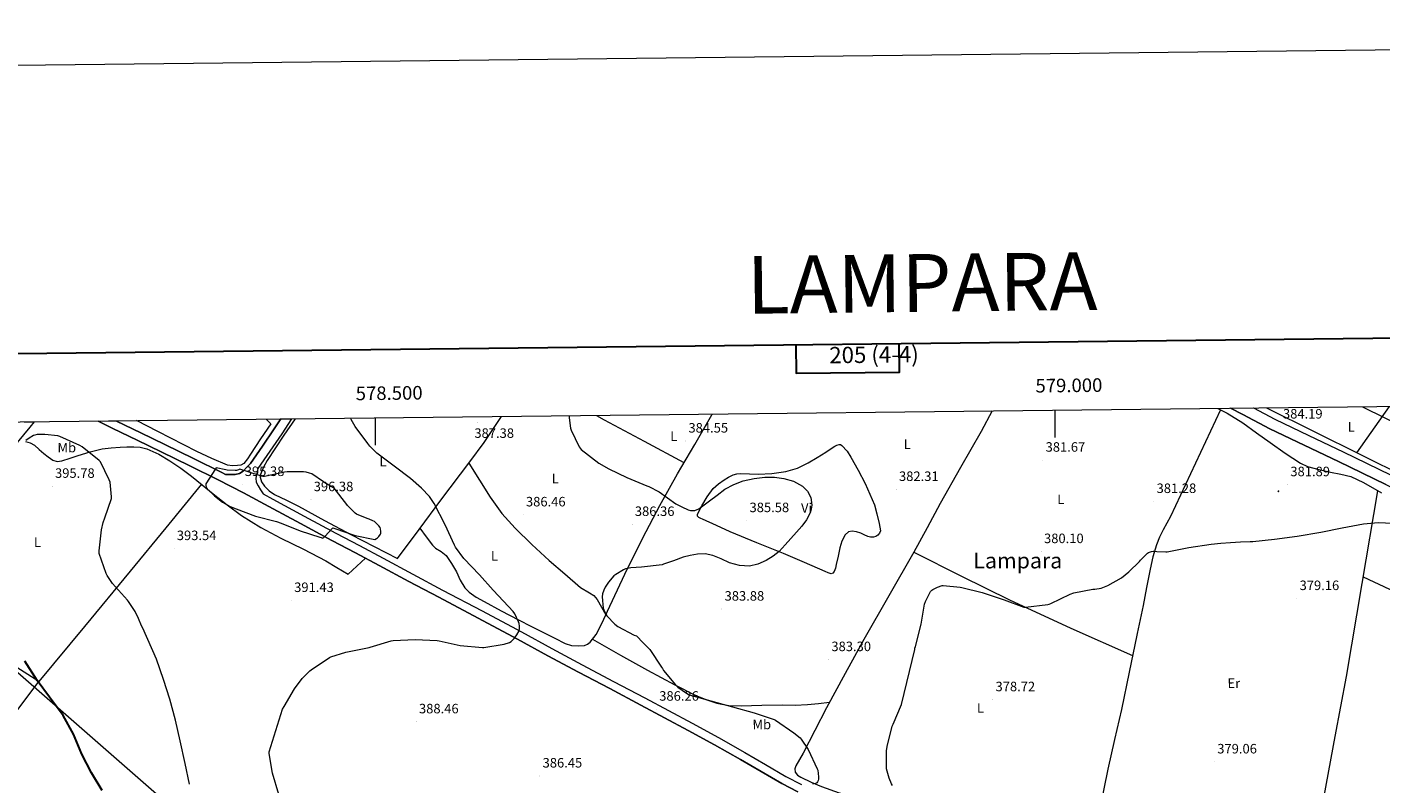
# Model space of a CAD drawing. Units: metres. Extents: x 576258 to 580747, y 4693755 to 4696775.
# Drawn here: x 578244 to 579240, y 4696218 to 4696775 of the extents above; entities that cross this region are included whole.
import ezdxf
from ezdxf.enums import TextEntityAlignment as Align

# ---------------------------------------------------------------- set-up
doc = ezdxf.new("R2010")
doc.units = ezdxf.units.M
doc.header["$MEASUREMENT"] = 0
for name, color, linetype, lineweight in [('Carátula', 7, 'Continuous', 5), ('Level 13', 5, 'Continuous', 0), ('Level 21', 19, 'Continuous', 0), ('Level 33', 5, 'Continuous', 0), ('Level 34', 2, 'Continuous', 0), ('Level 36', 19, 'Continuous', 40), ('Level 37', 92, 'Continuous', 0), ('Level 4', 36, 'Continuous', 30), ('Level 41', 19, 'Continuous', 0), ('Level 45', 19, 'Continuous', 0), ('Level 5', 36, 'Continuous', 0), ('Level 54', 13, 'Continuous', 0), ('Level 61', 19, 'Continuous', 0), ('Level 63', 7, 'Continuous', 0), ('Level 7', 1, 'Continuous', 0)]:
    doc.layers.add(name, color=color, linetype=linetype, lineweight=lineweight)
doc.styles.add('Arial', font='ARIAL.TTF', dxfattribs={"height": 0.2})

# ---------------------------------------------------------------- blocks, each defined once
blk = doc.blocks.new('5PATER')
at = {"layer": 'Carátula', "linetype": 'Continuous', "lineweight": 5}
h = blk.add_hatch(color=250, dxfattribs=at)
edge = h.paths.add_edge_path()
edge.add_ellipse((0, 0), major_axis=(-1.33, -1.34), ratio=0.999422, start_angle=0, end_angle=360)
blk = doc.blocks.new('5PTT')
at = {"layer": 'Carátula', "color": 250, "linetype": 'Continuous', "lineweight": 25}
blk.add_circle((0, 0, 0), 2, dxfattribs=at)

msp = doc.modelspace()

# ---------------------------------------------------------------- linework, layer by layer
at = {"layer": 'Level 13', "color": 5, "linetype": 'Continuous', "lineweight": 0, "ltscale": 0.5}
for points in [[(579084.98, 4696415.12, 381.38), (579082.35, 4696410.29, 381.35), (579079.73, 4696405.46, 381.32), (579077, 4696400.06, 381.29), (579074.74, 4696394.45, 381.25), (579072.13, 4696385.49, 380.93), (579070.13, 4696376.4, 380.49), (579067.56, 4696363.05, 380.05), (579064.94, 4696349.71, 379.78), (579060.64, 4696329.14, 379.78), (579060.4, 4696328.03, 379.78), (579054.66, 4696300.58, 378.91), (579048.93, 4696273.14, 378.05), (579043.96, 4696251.21, 377.87), (579038.94, 4696229.3, 377.93), (579035.97, 4696214.93, 377.75), (579033.05, 4696200.56, 377.48), (579030.95, 4696190.87, 377.11), (579028.83, 4696181.17, 376.58), (579028.15, 4696176.51, 376.11), (579028, 4696174.05, 375.92)], [(579214.38, 4696297.49, 379.46), (579206.03, 4696253.45, 378.79), (579197.79, 4696209.39, 377.99), (579191.84, 4696176.15, 377.11), (579185.97, 4696142.9, 376.13)]]:
    msp.add_polyline3d(points, dxfattribs=at)
at = {"layer": 'Level 21', "color": 19, "linetype": 'Continuous', "lineweight": 13}
for points in [[(579129.31, 4696494.93, 384.19), (579138.26, 4696490.28, 384.09), (579158.26, 4696479.88, 383.87), (579183.43, 4696467.79, 383.81), (579208.59, 4696455.71, 383.74), (579243.44, 4696438.79, 383.23), (579278.22, 4696421.72, 382.59), (579314.89, 4696403.44, 382.24), (579351.56, 4696385.18, 381.95), (579378.73, 4696372.06, 381.79), (579405.9, 4696358.94, 381.63), (579440.83, 4696341.82, 381.36), (579456.16, 4696334.27, 381.28)], [(579146.12, 4696495.12, 384.05), (579161.92, 4696486.91, 383.87), (579186.86, 4696474.93, 383.81), (579212.03, 4696462.84, 383.74), (579246.92, 4696445.91, 383.23)]]:
    msp.add_polyline3d(points, dxfattribs=at)
at = {"layer": 'Level 21', "color": 19, "linetype": 'Continuous', "lineweight": 0}
for points in [[(578249.22, 4696484.99, 392.94), (578246.01, 4696481.02, 393.47), (578236.76, 4696469.6, 395.01)], [(578296.37, 4696485.52, 392.5), (578307.13, 4696480.07, 392.7), (578324.96, 4696471.43, 393.16), (578342.78, 4696462.79, 393.66), (578363.67, 4696452.53, 394.56), (578384.51, 4696442.18, 395.45), (578403.29, 4696432.58, 395.82), (578421.95, 4696422.72, 395.77), (578445.08, 4696410.2, 395.43), (578468.22, 4696397.7, 395.07), (578485.66, 4696388.42, 394.79), (578503.1, 4696379.14, 394.49), (578524.96, 4696367.46, 393.83), (578546.81, 4696355.78, 392.89), (578575.84, 4696340.35, 391.36), (578604.86, 4696324.93, 389.89), (578627.19, 4696312.82, 389.32), (578649.53, 4696300.74, 388.73), (578672.57, 4696288.55, 387.77), (578695.61, 4696276.35, 386.81), (578712.94, 4696267.1, 386.53), (578730.27, 4696257.84, 386.25), (578749.62, 4696247.22, 386.05), (578768.86, 4696236.4, 385.93), (578784.07, 4696227.56, 385.8), (578799.26, 4696218.68, 385.67), (578811.07, 4696212.53, 385.18)], [(578430.6, 4696487.04, 393.31), (578425.86, 4696479.88, 393.66), (578417.15, 4696467.11, 394.33), (578408.45, 4696454.34, 395.01), (578405.66, 4696451.46, 395.01), (578402.88, 4696448.58, 395.01), (578400.26, 4696446.84, 395.03), (578397.18, 4696446.21, 395.13), (578393.59, 4696446.2, 395.32), (578389.99, 4696446.19, 395.51), (578387.24, 4696447.6, 395.45), (578366.36, 4696457.97, 394.56), (578345.44, 4696468.24, 393.66), (578327.61, 4696476.89, 393.16), (578309.83, 4696485.51, 392.7), (578309.51, 4696485.67, 392.7)], [(578438.57, 4696487.13, 393.12), (578431.32, 4696476.2, 393.66), (578422.6, 4696463.4, 394.33), (578413.89, 4696450.63, 395.01), (578413.09, 4696447.08, 395.26), (578412.29, 4696443.52, 395.52), (578412.58, 4696440.52, 395.54), (578414.01, 4696437.7, 395.52), (578415.85, 4696434.77, 395.65), (578417.69, 4696431.84, 395.79), (578424.81, 4696428.08, 395.77), (578447.97, 4696415.54, 395.43), (578471.09, 4696403.05, 395.07), (578488.52, 4696393.78, 394.79), (578505.96, 4696384.49, 394.49), (578527.82, 4696372.81, 393.83), (578549.67, 4696361.14, 392.89), (578578.68, 4696345.71, 391.36), (578607.73, 4696330.28, 389.89), (578630.08, 4696318.15, 389.32), (578652.4, 4696306.09, 388.73), (578675.41, 4696293.91, 387.77), (578698.47, 4696281.71, 386.81), (578715.8, 4696272.45, 386.53), (578733.16, 4696263.18, 386.25), (578752.57, 4696252.53, 386.05), (578771.88, 4696241.67, 385.93), (578787.13, 4696232.8, 385.8), (578802.2, 4696223.99, 385.67), (578813.74, 4696217.98, 385.18)]]:
    msp.add_polyline3d(points, dxfattribs=at)
at = {"layer": 'Level 34', "color": 19, "linetype": 'Continuous', "lineweight": 13, "ltscale": 0.5}
for points in [[(579226.27, 4696496.03, 382.96), (579342.85, 4696438.51, 381.51), (579470.79, 4696374.77, 381.27), (580229.08, 4695996.67, 387.06), (580568.25, 4695833.45, 393.95)], [(578026.89, 4696482.48, 400.15), (578160.2, 4696367.55, 401.92), (578445.38, 4696118.25, 391.63), (578731.56, 4695879.47, 378.99), (578984.38, 4695670.99, 369.89), (579319.64, 4695395.68, 389.5), (579776.11, 4694993.6, 397.44), (580078.42, 4694727.62, 407.57), (580452.8, 4694399.62, 405.06), (580586.07, 4694286.93, 402.74)]]:
    msp.add_polyline3d(points, dxfattribs=at)
at = {"layer": 'Level 36', "color": 92, "linetype": 'Continuous', "lineweight": 0}
for points in [[(578533, 4696406.58, 392.59), (578537.66, 4696400.36, 392.14), (578542.32, 4696394.14, 391.69), (578544.56, 4696391.99, 391.59), (578548.63, 4696389.46, 391.63), (578552.24, 4696386.46, 391.69), (578556.28, 4696380.59, 391.65), (578559.92, 4696374.49, 391.62), (578562.69, 4696368.44, 391.65), (578566, 4696362.65, 391.62), (578569.12, 4696359.6, 391.52), (578574.47, 4696355.95, 391.32), (578580.14, 4696352.79, 391.11), (578592.73, 4696345.81, 390.73), (578605.42, 4696339.09, 390.34), (578614.96, 4696334.32, 389.73), (578624.5, 4696329.56, 389.06), (578632.14, 4696325.69, 388.99), (578639.79, 4696321.81, 388.93), (578644.55, 4696320.4, 388.7), (578649.52, 4696320.02, 388.36), (578654.14, 4696320.4, 387.87), (578656.34, 4696321.24, 387.61), (578658.29, 4696322.77, 387.4), (578662.59, 4696328.35, 386.98), (578667.1, 4696336.91, 386.54), (578671.02, 4696345.69, 386.31), (578683.77, 4696372.76, 386.52), (578696.88, 4696399.64, 386.63), (578709.4, 4696423.24, 385.6), (578722.35, 4696446.61, 384.71), (578735.16, 4696468.33, 384.51), (578747.82, 4696490.13, 384.45), (578748.09, 4696490.63, 384.46)], [(578953.86, 4696492.95, 382.29), (578945.87, 4696477.84, 382.02), (578930.73, 4696451.31, 382.2), (578915.7, 4696424.72, 382.21), (578906.03, 4696406.9, 381.93), (578896.37, 4696389.08, 381.64)], [(579121.93, 4696493.8, 383.75), (579103.46, 4696454.46, 382.56), (579084.98, 4696415.12, 381.38)], [(579119.96, 4696494.83, 383.71), (579126.77, 4696491.28, 383.83), (579138.29, 4696484.11, 384.01), (579148.4, 4696476.89, 384.02), (579158.45, 4696469.58, 383.88), (579169.34, 4696461.79, 383.6), (579180.66, 4696454.54, 383.17), (579185.94, 4696452.14, 382.86), (579194.3, 4696449.78, 382.2), (579202.8, 4696447.82, 381.77), (579210.33, 4696446.47, 381.76), (579217.71, 4696444.62, 381.77), (579226.94, 4696440.23, 381.62), (579240.23, 4696432.58, 381.38)], [(579155.7, 4696495.23, 383.23), (579191.34, 4696477.52, 382.53), (579224.94, 4696460.84, 381.9), (579258.54, 4696444.18, 381.32), (579293.66, 4696427.3, 381.16), (579328.75, 4696410.38, 381.32), (579361.66, 4696393.89, 381.44), (579394.54, 4696377.36, 381.57), (579414.96, 4696367.18, 381.6), (579435.38, 4696357.01, 381.51), (579443, 4696352.78, 381.29), (579450.74, 4696348.75, 381), (579453.55, 4696347.72, 380.93), (579456.43, 4696346.89, 380.93), (579460.01, 4696345.88, 381.03), (579463.59, 4696344.86, 381.13)], [(579222.2, 4696462.2, 381.96), (579246.22, 4696496.25, 383.03)], [(578419.91, 4696486.92, 392.36), (578423.28, 4696483.48, 392.39), (578415.82, 4696472.28, 393.29), (578408.37, 4696461.08, 394.18), (578406.1, 4696457.58, 394.19), (578403.44, 4696454.17, 394.05), (578401.32, 4696453.09, 394.06), (578398.9, 4696452.82, 394.05), (578395.11, 4696452.52, 394), (578391.41, 4696453.08, 393.93), (578380.01, 4696457.82, 393.58), (578368.94, 4696463.13, 393.16), (578340.14, 4696477.78, 391.54), (578324.48, 4696485.84, 390.71)], [(578441.29, 4696487.16, 393.54), (578432.94, 4696475.1, 394.18), (578426.79, 4696465.87, 394.64), (578420.72, 4696456.54, 395.08), (578417.82, 4696451.47, 395.56), (578415.66, 4696446.23, 395.97), (578415.46, 4696444.08, 396.01), (578416.53, 4696440.74, 396.03), (578418.67, 4696437.53, 396.04), (578422.1, 4696434.02, 396.04), (578425.97, 4696431.51, 396.04), (578434.83, 4696427.19, 396.04), (578443.63, 4696422.81, 396.04), (578462.82, 4696412.33, 396.13), (578482.1, 4696402.01, 395.97), (578499.25, 4696393.14, 395.53), (578516.4, 4696384.28, 395.08), (578532.4, 4696405.78, 392.68), (578548.4, 4696427.29, 390.28), (578569.7, 4696455.46, 387.7), (578580.14, 4696469.74, 386.96), (578590.06, 4696484.37, 386.69), (578592.96, 4696488.87, 386.7)], [(578662.87, 4696489.66, 385.09), (578668.59, 4696486.36, 384.9), (578697.92, 4696470.63, 384.77), (578727.24, 4696454.9, 384.64)], [(578242.93, 4696470.49, 396.23), (578246.26, 4696469.42, 396.23), (578249.39, 4696467.67, 396.23), (578252.94, 4696464.61, 396.23), (578256.37, 4696461.53, 396.23), (578259.5, 4696459.03, 396.21), (578262.9, 4696456.79, 396.17), (578266.22, 4696455.84, 396.12), (578269.62, 4696456.22, 396.04), (578275.62, 4696458.2, 395.79), (578281.65, 4696460.18, 395.53), (578290.46, 4696462.74, 395.17), (578299.38, 4696464.92, 394.82), (578305.88, 4696465.79, 394.35), (578312.43, 4696466.26, 393.93), (578317.49, 4696466.52, 393.9), (578322.54, 4696466.58, 393.99), (578327.34, 4696466.23, 394.12), (578332.08, 4696465.05, 394.25), (578340.85, 4696461.13, 394.48), (578348.98, 4696456.22, 394.69), (578357.11, 4696450.74, 394.85), (578364.98, 4696444.95, 394.95), (578372.92, 4696438.49, 395.05), (578380.85, 4696432.02, 395.08), (578391.2, 4696423.82, 394.96), (578401.84, 4696415.96, 394.76), (578416.03, 4696407.25, 394.47), (578430.7, 4696399.38, 394.18), (578447.33, 4696391.19, 393.96), (578463.73, 4696382.62, 393.67), (578471.95, 4696377.75, 393.45), (578480.18, 4696372.89, 393.22), (578486.57, 4696378.71, 393.94), (578492.97, 4696384.53, 394.67)], [(578740.91, 4696413.2, 385.48), (578739.54, 4696413.81, 385.41), (578738.16, 4696414.42, 385.35), (578737.25, 4696415.45, 385.34), (578737.14, 4696416.79, 385.35), (578738.6, 4696419.96, 385.32), (578740.4, 4696423.12, 385.29), (578744.3, 4696429.69, 385.05), (578748.72, 4696435.86, 384.84), (578752.55, 4696439.34, 384.84), (578756.85, 4696442.26, 384.9), (578760, 4696444.24, 384.97), (578763.38, 4696445.84, 385.03), (578766.14, 4696446.59, 385.07), (578768.94, 4696446.87, 385.09), (578775.31, 4696446.69, 385.1), (578781.68, 4696446.48, 385.09), (578791.97, 4696446.93, 385.06), (578802.22, 4696448.34, 385.03), (578810.74, 4696450.9, 385.03), (578818.67, 4696454.8, 385.03), (578825.1, 4696458.68, 385), (578831.47, 4696462.61, 384.97), (578834.86, 4696464.75, 384.97), (578838.26, 4696466.9, 384.97), (578839.74, 4696467.71, 384.97), (578841.26, 4696468.31, 384.97), (578842.33, 4696468.21, 384.97), (578843.38, 4696467.54, 384.97), (578847.22, 4696463.43, 384.97), (578850.03, 4696458.96, 384.97), (578855.38, 4696449.31, 384.88), (578860.4, 4696439.51, 384.71)], [(578568.96, 4696454.49, 387.79), (578576.86, 4696441.94, 387.94), (578584.75, 4696429.4, 388.1), (578593.28, 4696417.5, 388.07), (578603.06, 4696406.55, 387.85), (578615.38, 4696394.52, 387.48), (578628.08, 4696382.93, 387.14), (578639.51, 4696372.94, 387.01), (578651.06, 4696363.09, 386.89), (578657.68, 4696359.07, 386.81), (578660.87, 4696356.98, 386.77), (578663.28, 4696354.2, 386.69), (578666.5, 4696348.48, 386.54), (578669.72, 4696342.77, 386.39)], [(578372.25, 4696439.04, 395.04), (578346.11, 4696406.96, 395.02), (578319.92, 4696374.94, 395.46), (578286.32, 4696334.38, 397.79), (578252.66, 4696293.92, 400.71)], [(578860.4, 4696439.51, 384.71), (578864.04, 4696431.79, 384.55), (578867.25, 4696423.89, 384.33), (578869.19, 4696417.09, 383.96), (578870.77, 4696410.2, 383.56), (578871.35, 4696407.42, 383.45), (578871.66, 4696404.63, 383.43), (578871.15, 4696402.96, 383.46), (578869.81, 4696401.49, 383.49), (578868.32, 4696400.54, 383.53), (578866.74, 4696400.15, 383.56), (578864.54, 4696400.13, 383.56), (578862.38, 4696400.6, 383.56), (578859.85, 4696401.76, 383.56), (578857.33, 4696402.96, 383.56), (578854.18, 4696404.03, 383.61), (578850.99, 4696404.56, 383.69), (578848.26, 4696403.86, 383.75), (578845.87, 4696401.81, 383.81), (578843.22, 4696397.09, 383.83), (578841.84, 4696392.15, 383.81), (578840.55, 4696386.04, 383.85), (578839.28, 4696379.92, 383.88), (578838.7, 4696377.28, 383.88), (578837.74, 4696374.68, 383.88), (578836.78, 4696373.52, 383.88), (578835.5, 4696373.14, 383.88), (578833.32, 4696373.79, 383.9), (578831.15, 4696374.68, 383.94), (578815.81, 4696381.46, 384.26), (578800.43, 4696388.12, 384.58), (578780.74, 4696395.81, 384.65), (578761.2, 4696403.86, 384.84), (578751.06, 4696408.53, 385.16), (578740.91, 4696413.2, 385.48)], [(579237.43, 4696434.19, 381.43), (579225.91, 4696365.84, 380.45), (579214.38, 4696297.49, 379.46)], [(578896.37, 4696389.08, 381.64), (578877.99, 4696356.9, 381.73), (578859.61, 4696324.72, 381.83), (578845.73, 4696299.68, 382.65), (578832.16, 4696274.48, 383.88), (578823.49, 4696257.81, 384.39), (578814.94, 4696241.07, 384.9), (578812.26, 4696236.44, 385.26), (578809.5, 4696231.86, 385.54), (578808.66, 4696229.49, 385.54), (578808.99, 4696227.12, 385.54), (578810.82, 4696224.98, 385.54), (578813.21, 4696223.41, 385.54), (578820.71, 4696219.67, 385.54), (578828.38, 4696216.5, 385.41), (578841.31, 4696211.83, 384.49), (578854.49, 4696208.18, 383.37), (578871.1, 4696204.96, 382.4), (578887.71, 4696201.78, 381.45), (578908.57, 4696197.98, 380.21), (578929.37, 4696193.84, 379.14), (578944.12, 4696190.51, 378.53), (578958.88, 4696187.18, 377.93)], [(578896.37, 4696389.08, 381.64), (578931.41, 4696371.28, 380.78), (578966.62, 4696353.84, 380.04), (579011.82, 4696333.13, 379.59), (579057.23, 4696312.86, 379.3)], [(579226.74, 4696370.79, 380.52), (579265.52, 4696352.76, 380.05), (579304.3, 4696334.74, 379.59), (579366.2, 4696305.7, 379.23), (579428.1, 4696276.66, 378.86)], [(578252.66, 4696293.92, 400.71), (578231.12, 4696307.49, 401.31), (578209.58, 4696321.05, 401.86), (578179.62, 4696339.82, 402.39), (578149.63, 4696358.57, 402.84)], [(578659.94, 4696324.92, 387.24), (578670.24, 4696319, 386.97), (578680.54, 4696313.08, 386.69), (578700.45, 4696302.08, 386.29), (578720.54, 4696291.38, 385.93), (578735.57, 4696283.83, 385.51), (578743.35, 4696280.56, 385.3), (578751.45, 4696277.81, 385.16), (578760.28, 4696276.2, 385.09), (578769.18, 4696275.95, 385.03), (578784.51, 4696276.28, 384.92), (578799.84, 4696276.59, 384.77), (578808.94, 4696276.48, 384.49), (578818.01, 4696276.79, 384.13), (578826.18, 4696277.66, 383.91), (578834.34, 4696278.54, 383.68)], [(578192.08, 4696219.91, 406.46), (578210.98, 4696241.21, 404.86), (578229.47, 4696262.84, 403.21), (578241.21, 4696278.26, 401.98), (578252.66, 4696293.92, 400.71)]]:
    msp.add_polyline3d(points, dxfattribs=at)
at = {"layer": 'Level 4', "color": 36, "linetype": 'Continuous', "lineweight": 30}
msp.add_polyline3d([(578299.36, 4696213.53, 400.01), (578291.52, 4696226.65, 400.01), (578284.22, 4696240.44, 400.01), (578278.14, 4696255.03, 400.01), (578270.49, 4696268.89, 400.01), (578261.37, 4696281.4, 400.01), (578260.57, 4696282.23, 400.01), (578251.42, 4696294.58, 400.01), (578242.46, 4696308.86, 400.01)], dxfattribs=at)
at = {"layer": 'Level 5', "color": 36, "linetype": 'Continuous', "lineweight": 0}
for points in [[(578543.44, 4696424.83, 390.01), (578539.92, 4696429.99, 390.01), (578534.19, 4696436.19, 390.01), (578525.96, 4696443.14, 390.01), (578514.09, 4696452.32, 390.01), (578501.32, 4696461.89, 390.01), (578496.11, 4696466.91, 390.01), (578494.6, 4696468.93, 390.01), (578485.29, 4696481.57, 390.01), (578482.44, 4696486.75, 390.01), (578482.13, 4696487.62, 390.01)], [(578642.72, 4696489.44, 385.01), (578642.73, 4696487.94, 385.01), (578643.82, 4696480.26, 385.01), (578644.27, 4696478.75, 385.01), (578650.19, 4696466.62, 385.01), (578651.5, 4696464.61, 385.01), (578664.62, 4696454.5, 385.01), (578671.96, 4696450.38, 385.01), (578685.23, 4696443.9, 385.01), (578699.88, 4696437.79, 385.01), (578701.29, 4696437.31, 385.01), (578708.88, 4696433.44, 385.01), (578721.26, 4696424.67, 385.01), (578725.74, 4696422.46, 385.01), (578730.22, 4696420.26, 385.01), (578732.14, 4696419.66, 385.01), (578735.26, 4696419.73, 385.01), (578738.09, 4696420.9, 385.01), (578742.15, 4696423.76, 385.01), (578746.12, 4696426.72, 385.01), (578751.7, 4696431.03, 385.01), (578757.32, 4696435.3, 385.01), (578763.79, 4696438.88, 385.01), (578770.86, 4696441.38, 385.01), (578778.8, 4696443.22, 385.01), (578786.8, 4696444.13, 385.01), (578793.74, 4696444.11, 385.01), (578800.68, 4696443.23, 385.01), (578807.7, 4696441.28, 385.01), (578814.32, 4696437.6, 385.01), (578818.13, 4696433.77, 385.01), (578820.46, 4696429.15, 385.01), (578821.24, 4696423.54, 385.01), (578820.86, 4696420.71, 385.01), (578819.95, 4696418.05, 385.01), (578817.34, 4696412.86, 385.01), (578814.03, 4696408.16, 385.01), (578809.93, 4696403.62, 385.01), (578805.84, 4696399.07, 385.01), (578801.58, 4696394.34, 385.01), (578797.32, 4696389.6, 385.01), (578792.84, 4696385.93, 385.01), (578787.63, 4696382.98, 385.01), (578781.6, 4696380.17, 385.01), (578775.4, 4696378.72, 385.01), (578767.98, 4696379.22, 385.01), (578760.59, 4696381.22, 385.01), (578754.57, 4696384, 385.01), (578748.49, 4696386.62, 385.01), (578742.83, 4696387.68, 385.01), (578737.16, 4696387.58, 385.01), (578731.88, 4696386.66, 385.01), (578726.7, 4696385.22, 385.01), (578719.47, 4696382.64, 385.01), (578712.24, 4696380.06, 385.01), (578711.15, 4696379.58, 385.01), (578695.95, 4696377.98, 385.01), (578688.14, 4696377.41, 385.01), (578684.24, 4696376.61, 385.01), (578682.7, 4696376.03, 385.01), (578677.04, 4696372.67, 385.01), (578675.69, 4696371.58, 385.01), (578671.6, 4696367.01, 385.01), (578669.26, 4696363.3, 385.01), (578668.24, 4696361.09, 385.01), (578667.34, 4696358.24, 385.01), (578667.02, 4696356.19, 385.01), (578667.85, 4696347.87, 385.01), (578668.17, 4696346.53, 385.01), (578669.71, 4696343.33, 385.01), (578670.54, 4696342.08, 385.01), (578676.36, 4696336.03, 385.01), (578678.48, 4696334.4, 385.01), (578690.54, 4696327.94, 385.01), (578692.2, 4696327.3, 385.01), (578697.16, 4696322.35, 385.01), (578702.11, 4696317.4, 385.01), (578710.81, 4696304.31, 385.01), (578711.33, 4696303.35, 385.01), (578712.16, 4696301.88, 385.01), (578720.99, 4696291.28, 385.01), (578722.78, 4696289.62, 385.01), (578729.05, 4696285.11, 385.01), (578731.07, 4696284.02, 385.01), (578778.81, 4696270.64, 385.01), (578793.63, 4696265.81, 385.01), (578794.59, 4696265.43, 385.01), (578808, 4696255.95, 385.01), (578812.64, 4696252.24, 385.01), (578813.47, 4696251.38, 385.01), (578818.49, 4696243.73, 385.01), (578825.31, 4696229.46, 385.01), (578825.6, 4696228.63, 385.01), (578826.24, 4696223.7, 385.01), (578826.2, 4696221.87, 385.01), (578826.01, 4696220.91, 385.01), (578825.56, 4696219.95, 385.01), (578824.83, 4696219.12, 385.01), (578824.09, 4696218.67, 385.01), (578822.62, 4696218.42, 385.01), (578821.69, 4696218.42, 385.01)], [(578363.52, 4696218.33, 395.01), (578360.32, 4696233.46, 395.01), (578356.54, 4696250.07, 395.01), (578353.18, 4696265.27, 395.01), (578348.96, 4696280.82, 395.01), (578344.32, 4696295.22, 395.01), (578339.17, 4696310.36, 395.01), (578329.15, 4696333.14, 395.01), (578328.09, 4696334.9, 395.01), (578325.95, 4696340.24, 395.01), (578323.55, 4696345.43, 395.01), (578321.14, 4696349.11, 395.01), (578318.54, 4696352.68, 395.01), (578317.8, 4696353.7, 395.01), (578306.92, 4696365.96, 395.01), (578302.83, 4696371.94, 395.01), (578302.19, 4696373.19, 395.01), (578297.16, 4696387.97, 395.01), (578297.16, 4696389.96, 395.01), (578298.7, 4696405.32, 395.01), (578299.95, 4696410.79, 395.01), (578301.23, 4696414.28, 395.01), (578306.12, 4696428.58, 395.01), (578306.16, 4696429.64, 395.01), (578305.07, 4696440.58, 395.01), (578304.52, 4696442.28, 395.01), (578297.93, 4696455.52, 395.01), (578296.97, 4696456.45, 395.01), (578284.52, 4696466.5, 395.01), (578282.8, 4696467.49, 395.01), (578268.2, 4696474.18, 395.01), (578266.6, 4696474.56, 395.01), (578257.04, 4696475.65, 395.01), (578251.47, 4696475.56, 395.01), (578249.77, 4696475.2, 395.01), (578248.81, 4696474.82, 395.01), (578245.58, 4696473, 395.01), (578243.21, 4696471.24, 395.01)], [(578462.96, 4696440, 395.01), (578462.19, 4696440.68, 395.01), (578453.45, 4696446.53, 395.01), (578451.79, 4696447.2, 395.01), (578449.36, 4696447.84, 395.01), (578447.37, 4696448.1, 395.01), (578435.4, 4696448.07, 395.01), (578433.39, 4696447.75, 395.01), (578418.67, 4696444.71, 395.01), (578417.55, 4696444.71, 395.01), (578416.27, 4696444.9, 395.01), (578415.08, 4696445.41, 395.01), (578400.65, 4696450.08, 395.01), (578399.66, 4696449.64, 395.01), (578398.16, 4696449.19, 395.01), (578397.07, 4696449.09, 395.01), (578391.18, 4696449.32, 395.01), (578390.12, 4696449.7, 395.01), (578383.12, 4696451.11, 395.01), (578382.54, 4696450.44, 395.01), (578375.47, 4696439.4, 395.01), (578375.47, 4696438.44, 395.01), (578375.72, 4696436.64, 395.01), (578376.49, 4696435.62, 395.01), (578381.84, 4696430.37, 395.01), (578387.82, 4696425.83, 395.01), (578393.42, 4696422.66, 395.01), (578397.9, 4696420.87, 395.01), (578412.08, 4696415.52, 395.01), (578427.5, 4696411.65, 395.01), (578430.89, 4696410.34, 395.01), (578444.97, 4696404.64, 395.01), (578459.37, 4696399.94, 395.01), (578460.33, 4696399.81, 395.01), (578461.32, 4696399.4, 395.01), (578462.41, 4696399.75, 395.01), (578463.05, 4696400.58, 395.01), (578468.97, 4696406.95, 395.01), (578470.32, 4696406.44, 395.01), (578485.45, 4696401.19, 395.01), (578499.72, 4696398.4, 395.01), (578500.94, 4696398.95, 395.01), (578501.77, 4696399.49, 395.01), (578502.83, 4696400.58, 395.01), (578503.98, 4696402.12, 395.01), (578504.2, 4696402.92, 395.01), (578504.27, 4696404.1, 395.01), (578504.11, 4696406.24, 395.01), (578503.66, 4696407.11, 395.01), (578502.8, 4696408.26, 395.01), (578499.56, 4696411.49, 395.01), (578498.48, 4696412.13, 395.01), (578495.6, 4696413.38, 395.01), (578494.28, 4696413.73, 395.01), (578486.44, 4696416.96, 395.01), (578485.42, 4696417.73, 395.01), (578479.72, 4696423.4, 395.01), (578479.21, 4696424.1, 395.01), (578469.8, 4696436.13, 395.01), (578469.04, 4696436.48, 395.01), (578462.96, 4696440, 395.01)], [(578429.12, 4696210.77, 390.01), (578424.48, 4696226.26, 390.01), (578422.08, 4696240.76, 390.01), (578422.11, 4696242.13, 390.01), (578431.81, 4696273.46, 390.01), (578433.21, 4696275.38, 390.01), (578440.73, 4696288.5, 390.01), (578446.46, 4696296.08, 390.01), (578452.06, 4696301.68, 390.01), (578453.09, 4696302.45, 390.01), (578466.49, 4696311.41, 390.01), (578467.58, 4696311.92, 390.01), (578478.62, 4696315.51, 390.01), (578487.14, 4696317.15, 390.01), (578495.66, 4696318.79, 390.01), (578496.49, 4696319.17, 390.01), (578511.76, 4696323.81, 390.01), (578513.26, 4696324, 390.01), (578529.61, 4696324.71, 390.01), (578545.71, 4696323.94, 390.01), (578547.05, 4696323.65, 390.01), (578562.54, 4696320.23, 390.01), (578578.92, 4696318.88, 390.01), (578579.95, 4696318.95, 390.01), (578594.96, 4696321.32, 390.01), (578598.92, 4696322.5, 390.01), (578600.08, 4696323.36, 390.01), (578602.25, 4696325.51, 390.01), (578604.3, 4696328.13, 390.01), (578605.96, 4696331.11, 390.01), (578606.35, 4696332.93, 390.01), (578606.35, 4696334.47, 390.01), (578606.03, 4696336.51, 390.01), (578605.58, 4696337.79, 390.01), (578602.73, 4696343.49, 390.01), (578601.55, 4696345.25, 390.01), (578598.06, 4696349.06, 390.01), (578586.76, 4696361.03, 390.01), (578576.72, 4696372.35, 390.01), (578565.23, 4696384.32, 390.01), (578559.24, 4696392.55, 390.01), (578558.48, 4696394.05, 390.01), (578551.53, 4696409.03, 390.01), (578543.44, 4696424.83, 390.01)], [(578880.51, 4696217.39, 380.01), (578879.9, 4696218.45, 380.01), (578878.11, 4696222.77, 380.01), (578876.25, 4696229.49, 380.01), (578876.09, 4696230.83, 380.01), (578876.22, 4696242.67, 380.01), (578876.77, 4696245.97, 380.01), (578880.35, 4696260.88, 380.01), (578881.02, 4696262.42, 380.01), (578887.26, 4696276.94, 380.01), (578897.09, 4696317.3, 380.01), (578897.09, 4696318.35, 380.01), (578897.41, 4696319.47, 380.01), (578901.57, 4696335.98, 380.01), (578904.13, 4696350.77, 380.01), (578904.77, 4696352.72, 380.01), (578908.45, 4696360.11, 380.01), (578909.47, 4696361.07, 380.01), (578910.3, 4696361.62, 380.01), (578913.6, 4696363.22, 380.01), (578917.12, 4696364.4, 380.01), (578917.98, 4696364.43, 380.01), (578930.4, 4696363.34, 380.01), (578931.55, 4696363.06, 380.01), (578946.5, 4696359.28, 380.01), (578962.78, 4696353.81, 380.01), (578977.22, 4696348.53, 380.01), (578978.34, 4696348.5, 380.01), (578994.75, 4696350.42, 380.01), (578995.9, 4696350.83, 380.01), (578997.02, 4696351.25, 380.01), (579011.23, 4696358.03, 380.01), (579014.11, 4696358.99, 380.01), (579027.87, 4696361.68, 380.01), (579029.44, 4696361.71, 380.01), (579034.05, 4696362.38, 380.01), (579039.1, 4696364.43, 380.01), (579048.93, 4696370.06, 380.01), (579054.56, 4696374.42, 380.01), (579062.4, 4696382.19, 380.01), (579063.01, 4696382.99, 380.01), (579068.16, 4696388.21, 380.01), (579068.99, 4696388.72, 380.01), (579071.01, 4696389.58, 380.01), (579072.45, 4696389.77, 380.01), (579073.89, 4696389.71, 380.01), (579075.01, 4696389.52, 380.01), (579081.73, 4696389.23, 380.01), (579082.56, 4696389.33, 380.01), (579098.5, 4696392.33, 380.01), (579114.94, 4696394.86, 380.01), (579122.11, 4696395.56, 380.01), (579129.28, 4696396.17, 380.01), (579136.48, 4696396.56, 380.01), (579143.69, 4696396.87, 380.01), (579145.57, 4696396.9, 380.01), (579161.64, 4696398.63, 380.01), (579178.25, 4696400.67, 380.01), (579195.56, 4696403.78, 380.01), (579211.46, 4696406.85, 380.01), (579227.11, 4696409.95, 380.01), (579237.96, 4696410.72, 380.01), (579254.28, 4696410.05, 380.01)]]:
    msp.add_polyline3d(points, dxfattribs=at)
at = {"layer": 'Level 54', "color": 13, "linetype": 'Continuous', "lineweight": 0}
msp.add_polyline3d([(579243.44, 4696438.79, 383.23), (579208.59, 4696455.71, 383.74), (579183.43, 4696467.79, 383.81), (579158.26, 4696479.88, 383.87), (579138.26, 4696490.28, 384.09), (579129.31, 4696494.93, 384.19), (579146.12, 4696495.12, 384.05), (579161.92, 4696486.91, 383.87), (579186.86, 4696474.93, 383.81), (579212.03, 4696462.84, 383.74), (579246.92, 4696445.91, 383.23)], dxfattribs=at)
at = {"layer": 'Level 54', "linetype": 'Continuous', "lineweight": 0}
for points in [[(578242.01, 4696484.91, 393.42), (578249.22, 4696484.99, 392.94), (578246.01, 4696481.02, 393.47), (578236.76, 4696469.6, 395.01)], [(578811.07, 4696212.53, 385.18), (578799.26, 4696218.68, 385.67), (578784.07, 4696227.56, 385.8), (578768.86, 4696236.4, 385.93), (578749.62, 4696247.22, 386.05), (578730.27, 4696257.84, 386.25), (578712.94, 4696267.1, 386.53), (578695.61, 4696276.35, 386.81), (578672.57, 4696288.55, 387.77), (578649.53, 4696300.74, 388.73), (578627.19, 4696312.82, 389.32), (578604.86, 4696324.93, 389.89), (578575.84, 4696340.35, 391.36), (578546.81, 4696355.78, 392.89), (578524.96, 4696367.46, 393.83), (578503.1, 4696379.14, 394.49), (578485.66, 4696388.42, 394.79), (578468.22, 4696397.7, 395.07), (578445.08, 4696410.2, 395.43), (578421.95, 4696422.72, 395.77), (578403.29, 4696432.58, 395.82), (578384.51, 4696442.18, 395.45), (578363.67, 4696452.53, 394.56), (578342.78, 4696462.79, 393.66), (578324.96, 4696471.43, 393.16), (578307.13, 4696480.07, 392.7), (578296.37, 4696485.52, 392.5), (578309.51, 4696485.67, 392.7), (578309.83, 4696485.51, 392.7), (578327.61, 4696476.89, 393.16), (578345.44, 4696468.24, 393.66), (578366.36, 4696457.97, 394.56), (578387.24, 4696447.6, 395.45), (578389.99, 4696446.19, 395.51), (578393.59, 4696446.2, 395.32), (578397.18, 4696446.21, 395.13), (578400.26, 4696446.84, 395.03), (578402.88, 4696448.58, 395.01), (578405.66, 4696451.46, 395.01), (578408.45, 4696454.34, 395.01), (578417.15, 4696467.11, 394.33), (578425.86, 4696479.88, 393.66), (578430.6, 4696487.04, 393.31), (578438.57, 4696487.13, 393.12), (578431.32, 4696476.2, 393.66), (578422.6, 4696463.4, 394.33), (578413.89, 4696450.63, 395.01), (578413.09, 4696447.08, 395.26), (578412.29, 4696443.52, 395.52), (578412.58, 4696440.52, 395.54), (578414.01, 4696437.7, 395.52), (578415.85, 4696434.77, 395.65), (578417.69, 4696431.84, 395.79), (578424.81, 4696428.08, 395.77), (578447.97, 4696415.54, 395.43), (578471.09, 4696403.05, 395.07), (578488.52, 4696393.78, 394.79), (578505.96, 4696384.49, 394.49), (578527.82, 4696372.81, 393.83), (578549.67, 4696361.14, 392.89), (578578.68, 4696345.71, 391.36), (578607.73, 4696330.28, 389.89), (578630.08, 4696318.15, 389.32), (578652.4, 4696306.09, 388.73), (578675.41, 4696293.91, 387.77), (578698.47, 4696281.71, 386.81), (578715.8, 4696272.45, 386.53), (578733.16, 4696263.18, 386.25), (578752.57, 4696252.53, 386.05), (578771.88, 4696241.67, 385.93), (578787.13, 4696232.8, 385.8), (578802.2, 4696223.99, 385.67), (578813.74, 4696217.98, 385.18)]]:
    msp.add_polyline3d(points, dxfattribs=at)
at = {"layer": 'Level 61', "color": 19, "linetype": 'Continuous', "lineweight": 0}
msp.add_polyline3d([(577157.75, 4694159.21, 0.01), (577132.25, 4696472.37, 343.74), (580560.44, 4696511.1, 0.01), (580587.09, 4694197.94, 391.7), (577157.75, 4694159.21, 0.01)], close=True, dxfattribs=at)
at = {"layer": 'Level 63', "linetype": 'Continuous', "lineweight": 0}
msp.add_polyline3d([(576291.99, 4693755.33, -0.24), (576258.44, 4696725.12, -0.24), (580713.16, 4696775.44, -0.24), (580746.7, 4693805.64, -0.24), (576291.99, 4693755.33, -0.24)], close=True, dxfattribs=at)
at = {"layer": 'Level 63', "linetype": 'Continuous', "lineweight": 30}
for points in [[(577066.25, 4696521.71, -0.24), (577095.56, 4694106.92, -0.24), (580650.29, 4694150.07, -0.24), (580621.01, 4696561.87, -0.24), (577066.25, 4696521.71, -0.24)], [(578809.42, 4696541.4, -0.24), (578809.65, 4696520.63, -0.24), (578885.82, 4696521.49, -0.24), (578885.59, 4696542.26, -0.24)]]:
    msp.add_polyline3d(points, dxfattribs=at)
at = {"layer": 'Level 63', "linetype": 'Continuous', "lineweight": 0}
for points in [[(579000, 4696493.47, 0.01), (579000, 4696473.47, 0.01)], [(578500, 4696487.82, 0.01), (578500, 4696467.82, 0.01)]]:
    msp.add_polyline3d(points, dxfattribs=at)

# ---------------------------------------------------------------- block references
at = {"layer": 'Level 33', "color": 19, "linetype": 'Continuous', "lineweight": 30, "xscale": 0.09999983015004542, "yscale": 0.09999983015004542}
msp.add_blockref('5PTT', (579164.44, 4696433.85, 381.68), dxfattribs=at)
at = {"layer": 'Level 7', "color": 19, "linetype": 'Continuous', "lineweight": 0}
for p, xscale, yscale, rotation in [((578575.12, 4696484.26, 387.39), 0.09999990628824336, 0.09999990628824336, 0.09428048842159437), ((579165.83, 4696481.15, 384.2), 0.09999963728405993, 0.09999963728405993, 359.6688913219944), ((578728.52, 4696470.82, 384.56), 0.09999990628824336, 0.09999990628824336, 0.09428048842159437), ((578991.18, 4696456.73, 381.68), 0.09999990628824336, 0.09999990628824336, 0.09428048842159437), ((578262.6, 4696437.51, 395.79), 0.09999990628824336, 0.09999990628824336, 0.09428048842159437), ((578402.19, 4696438.85, 395.39), 0.09999990628824336, 0.09999990628824336, 0.09428048842159437), ((578883.31, 4696435.2, 382.32), 0.09999990628824336, 0.09999990628824336, 0.09428048842159437), ((579171.27, 4696438.69, 381.9), 0.09999963728405993, 0.09999963728405993, 359.6688913219944), ((578452.88, 4696427.68, 396.38), 0.09999990628824336, 0.09999990628824336, 0.09428048842159437), ((579072.87, 4696426.34, 381.29), 0.09999963728405993, 0.09999963728405993, 359.6688913219944), ((578609, 4696416.48, 386.46), 0.09999990628824336, 0.09999990628824336, 0.09428048842159437), ((578773.45, 4696412.26, 385.58), 0.09999990628824336, 0.09999990628824336, 0.09428048842159437), ((578689.1, 4696409.44, 386.37), 0.09999990628824336, 0.09999990628824336, 0.09428048842159437), ((578352.17, 4696391.68, 393.55), 0.09999990628824336, 0.09999990628824336, 0.09428048842159437), ((578990.08, 4696389.46, 380.11), 0.1000000557737305, 0.1000000557737305, 0.367478346950303), ((578438.51, 4696353.48, 391.44), 0.09999990628824336, 0.09999990628824336, 0.09428048842159437), ((579178.05, 4696354.91, 379.17), 0.09999982514102275, 0.09999982514102275, 0.7817621182003104), ((578755.1, 4696347.12, 383.89), 0.1000000557737305, 0.1000000557737305, 0.367478346950303), ((578833.66, 4696309.97, 383.31), 0.1000000557737305, 0.1000000557737305, 0.367478346950303), ((578707.04, 4696273.49, 386.26), 0.1000000557737305, 0.1000000557737305, 0.367478346950303), ((578954.33, 4696280.46, 378.73), 0.1000000557737305, 0.1000000557737305, 0.367478346950303), ((578530.33, 4696264.18, 388.47), 0.1000000557737305, 0.1000000557737305, 0.367478346950303), ((579117.5, 4696234.68, 379.07), 0.09999982514102275, 0.09999982514102275, 0.7817621182003104), ((578621.24, 4696224.31, 386.46), 0.1000000557737305, 0.1000000557737305, 0.367478346950303)]:
    msp.add_blockref('5PATER', p, dxfattribs=dict(at, xscale=xscale, yscale=yscale, rotation=rotation))

# ---------------------------------------------------------------- texts
at = {"layer": 'Level 37', "color": 92, "linetype": 'Continuous', "lineweight": 0, "style": 'Arial'}
for s, rotation, p in [('L', -0.33098, (579218.11, 4696481.22, 382.6)), ('L', 0.07067, (578719.68, 4696474.38, 384.66)), ('L', 0.07067, (578891.46, 4696468.43, 382.78)), ('Mb', 0.07067, (578273.25, 4696465.95, 395.42)), ('L', 0.07067, (578505.86, 4696455.76, 390.35)), ('L', 0.07067, (578632.6, 4696443.18, 385.68)), ('L', 0.07067, (579004.35, 4696427.92, 380.87)), ('Vi', 0.07067, (578817.37, 4696421.53, 385.09)), ('L', 0.07067, (578251.64, 4696396.35, 396.84)), ('L', 0.07067, (578587.78, 4696386.32, 389.16)), ('Er', 0.27559, (579131.7, 4696292.54, 379.18)), ('L', 0.27559, (578945.27, 4696274.3, 378.72)), ('Mb', 0.27559, (578784.47, 4696262.2, 385.22))]:
    msp.add_text(s, height=7, rotation=rotation, dxfattribs=at).set_placement(p, align=Align.MIDDLE_CENTER)
at = {"layer": 'Level 41', "color": 19, "linetype": 'Continuous', "lineweight": 0, "style": 'Arial'}
for s, p in [('384.19', (579167.82, 4696485.15, 384.2)), ('387.38', (578573.06, 4696470.93, 387.39)), ('384.55', (578730.51, 4696474.82, 384.56)), ('381.67', (578993.23, 4696460.73, 381.68)), ('395.78', (578264.59, 4696441.51, 395.79)), ('395.38', (578404.17, 4696442.85, 395.39)), ('381.89', (579173.26, 4696442.69, 381.9)), ('396.38', (578454.86, 4696431.68, 396.38)), ('382.31', (578885.39, 4696439.2, 382.32)), ('381.28', (579074.86, 4696430.34, 381.29)), ('386.46', (578610.99, 4696420.48, 386.46)), ('386.36', (578691.09, 4696413.44, 386.37)), ('385.58', (578775.44, 4696416.26, 385.58)), ('393.54', (578354.16, 4696395.68, 393.55)), ('380.10', (578992.06, 4696393.46, 380.11)), ('391.43', (578440.49, 4696357.48, 391.44)), ('379.16', (579180.04, 4696358.91, 379.17)), ('383.88', (578757.09, 4696351.12, 383.89)), ('383.30', (578835.65, 4696313.97, 383.31)), ('378.72', (578956.38, 4696284.46, 378.73)), ('386.26', (578709.02, 4696277.49, 386.26)), ('388.46', (578532.32, 4696268.18, 388.47)), ('379.06', (579119.49, 4696238.68, 379.07)), ('386.45', (578623.23, 4696228.31, 386.46))]:
    msp.add_text(s, height=7, dxfattribs=at).set_placement(p, align=Align.BOTTOM_LEFT)
at = {"layer": 'Level 45', "color": 19, "linetype": 'Continuous', "lineweight": 0, "style": 'Arial'}
msp.add_text('Lampara', height=11.5, dxfattribs=at).set_placement((578972.75, 4696382.81, 380.43), align=Align.MIDDLE_CENTER)
at = {"layer": 'Level 63', "linetype": 'Continuous', "lineweight": 0, "style": 'Arial'}
for s, height, p in [('LAMPARA', 42.5, (578902.33, 4696587.13, 0.01)), ('205 (4-4)', 12, (578867.01, 4696534.34, 0.01))]:
    msp.add_text(s, height=height, rotation=0.64772, dxfattribs=at).set_placement(p, align=Align.MIDDLE_CENTER)
for s, p in [('578.500', (578510.46, 4696497.94, 0.01)), ('579.000', (579010.46, 4696503.59, 0.01))]:
    msp.add_text(s, height=10, rotation=0.64736, dxfattribs=at).set_placement(p, align=Align.BOTTOM_CENTER)

doc.saveas('drawing.dxf')
